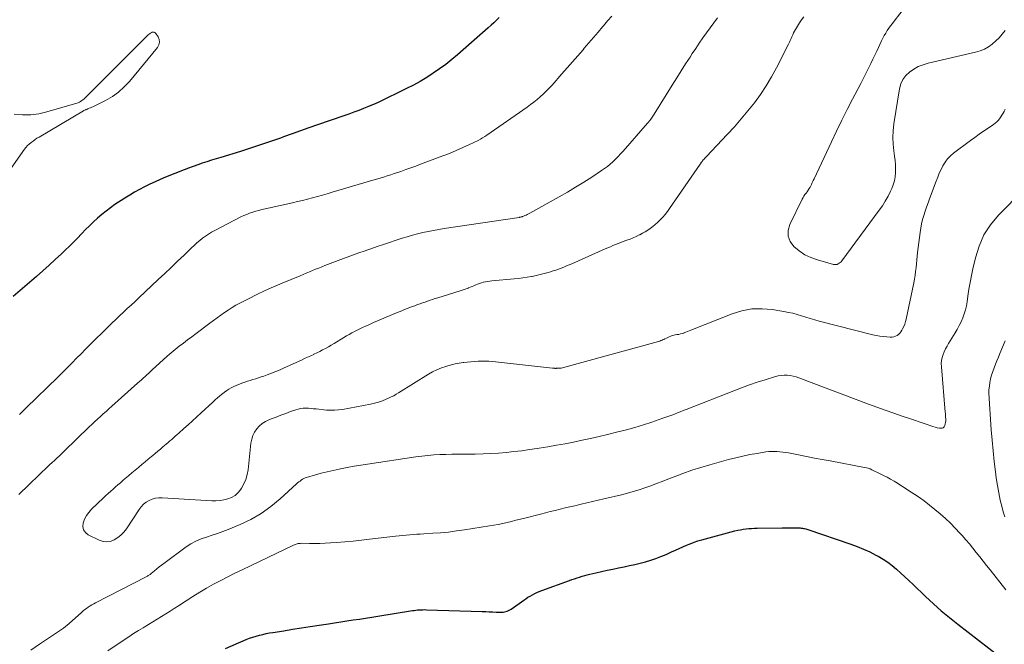
# Model space of a CAD drawing. Units: feet. Extents: x 1955000 to 1960048, y 555000 to 560000.
# Drawn here: x 1955856 to 1956020, y 556749 to 556853 of the extents above; entities that cross this region are included whole.
import ezdxf

# ---------------------------------------------------------------- set-up
doc = ezdxf.new("R2010")
doc.units = ezdxf.units.FT
doc.header["$LTSCALE"] = 100
doc.header["$MEASUREMENT"] = 0
doc.layers.add('CONTOUR INDEX', color=32, linetype='Continuous', lineweight=25)
doc.layers.add('CONTOUR INTERMEDIATE', color=40, linetype='Continuous', lineweight=15)

msp = doc.modelspace()

# ---------------------------------------------------------------- linework, layer by layer
at = {"layer": 'CONTOUR INDEX', "elevation": 980, "flags": 128}
for points in [[(1955935.59, 556853.59), (1955935.16, 556853.14), (1955934.71, 556852.71), (1955934.26, 556852.29), (1955933.8, 556851.87), (1955928.7, 556847.4), (1955927.73, 556846.58), (1955926.73, 556845.78), (1955925.7, 556845.03), (1955924.65, 556844.31), (1955923.58, 556843.63), (1955922.48, 556842.98), (1955921.36, 556842.37), (1955920.23, 556841.79), (1955915.5, 556839.49), (1955915.11, 556839.31), (1955914.71, 556839.12), (1955914.31, 556838.95), (1955913.9, 556838.79), (1955913.09, 556838.47), (1955912.27, 556838.15), (1955911.46, 556837.84), (1955910.64, 556837.55), (1955909.81, 556837.25), (1955905.4, 556835.73), (1955904, 556835.24), (1955902.6, 556834.75), (1955901.2, 556834.25), (1955899.8, 556833.75), (1955899.29, 556833.56), (1955897.63, 556832.98), (1955895.97, 556832.41), (1955894.3, 556831.86), (1955892.62, 556831.33), (1955889.37, 556830.33), (1955888.59, 556830.09), (1955887.83, 556829.86), (1955887.06, 556829.61), (1955886.29, 556829.37), (1955885.52, 556829.12), (1955884.76, 556828.86), (1955884.01, 556828.57), (1955883.26, 556828.28), (1955880.18, 556827.04), (1955879.3, 556826.68), (1955878.43, 556826.29), (1955877.57, 556825.89), (1955876.71, 556825.47), (1955875.87, 556825.03), (1955875.04, 556824.57), (1955874.22, 556824.08), (1955873.41, 556823.57), (1955871.78, 556822.5), (1955871.03, 556821.98), (1955870.29, 556821.43), (1955869.58, 556820.86), (1955868.88, 556820.25), (1955868.21, 556819.63), (1955867.54, 556819), (1955866.89, 556818.35), (1955866.25, 556817.69), (1955866.21, 556817.65), (1955865.55, 556816.96), (1955864.88, 556816.29), (1955864.21, 556815.62), (1955863.52, 556814.96), (1955862.87, 556814.35), (1955861.85, 556813.39), (1955860.83, 556812.44), (1955859.78, 556811.51), (1955858.73, 556810.59), (1955854.87, 556807.24)], [(1955890.14, 556748.77), (1955893.59, 556750.26), (1955894.12, 556750.47), (1955894.66, 556750.67), (1955895.21, 556750.84), (1955895.77, 556751), (1955896.33, 556751.13), (1955896.89, 556751.26), (1955897.46, 556751.36), (1955898.03, 556751.46), (1955899.82, 556751.74), (1955901.29, 556751.97), (1955902.76, 556752.19), (1955904.23, 556752.42), (1955905.7, 556752.66), (1955907.23, 556752.9), (1955908.26, 556753.06), (1955909.29, 556753.22), (1955910.32, 556753.37), (1955911.35, 556753.53), (1955912.38, 556753.68), (1955913.41, 556753.84), (1955914.43, 556753.99), (1955915.46, 556754.16), (1955921.19, 556755.07), (1955921.48, 556755.11), (1955921.77, 556755.15), (1955922.06, 556755.18), (1955922.35, 556755.21), (1955922.65, 556755.22), (1955922.94, 556755.23), (1955923.23, 556755.24), (1955923.53, 556755.23), (1955932.79, 556754.92), (1955933.37, 556754.9), (1955933.95, 556754.88), (1955934.53, 556754.86), (1955935.11, 556754.83), (1955935.79, 556754.81), (1955936.03, 556754.81), (1955936.27, 556754.83), (1955936.5, 556754.87), (1955936.73, 556754.92), (1955936.95, 556755), (1955937.17, 556755.1), (1955937.38, 556755.21), (1955937.58, 556755.34), (1955939.69, 556756.82), (1955940.04, 556757.05), (1955940.4, 556757.28), (1955940.77, 556757.5), (1955941.13, 556757.71), (1955941.51, 556757.91), (1955941.89, 556758.09), (1955942.28, 556758.25), (1955942.68, 556758.41), (1955947.28, 556760.07), (1955947.7, 556760.22), (1955948.13, 556760.36), (1955948.55, 556760.5), (1955948.98, 556760.64), (1955949.4, 556760.77), (1955949.83, 556760.89), (1955950.26, 556761), (1955950.7, 556761.11), (1955951.7, 556761.35), (1955952.63, 556761.57), (1955953.57, 556761.78), (1955954.51, 556761.98), (1955955.45, 556762.17), (1955956.37, 556762.35), (1955957.26, 556762.54), (1955958.15, 556762.74), (1955959.03, 556762.96), (1955959.92, 556763.19), (1955960.79, 556763.44), (1955961.65, 556763.73), (1955962.5, 556764.06), (1955963.34, 556764.41), (1955964.27, 556764.83), (1955964.89, 556765.11), (1955965.5, 556765.38), (1955966.12, 556765.66), (1955966.74, 556765.93), (1955967.37, 556766.19), (1955968, 556766.43), (1955968.64, 556766.64), (1955969.29, 556766.83), (1955974.79, 556768.3), (1955975.25, 556768.41), (1955975.7, 556768.5), (1955976.16, 556768.58), (1955976.63, 556768.64), (1955977.09, 556768.69), (1955977.56, 556768.73), (1955978.02, 556768.75), (1955978.49, 556768.77), (1955982.65, 556768.84), (1955983.18, 556768.84), (1955983.7, 556768.84), (1955984.23, 556768.84), (1955984.75, 556768.83), (1955985.42, 556768.81), (1955985.61, 556768.8), (1955985.8, 556768.79), (1955985.99, 556768.76), (1955986.17, 556768.73), (1955986.36, 556768.69), (1955986.54, 556768.65), (1955986.73, 556768.6), (1955986.91, 556768.54), (1955994.04, 556766.13), (1955995.12, 556765.73), (1955996.17, 556765.3), (1955997.21, 556764.82), (1955998.22, 556764.29), (1955998.59, 556764.09), (1955999.39, 556763.62), (1956000.17, 556763.11), (1956000.91, 556762.54), (1956001.63, 556761.95), (1956002.33, 556761.32), (1956003.02, 556760.69), (1956003.7, 556760.05), (1956004.38, 556759.4), (1956006.46, 556757.41), (1956007.76, 556756.2), (1956009.07, 556755.03), (1956010.43, 556753.91), (1956011.81, 556752.81), (1956018.69, 556747.53)]]:
    msp.add_lwpolyline(points, dxfattribs=at)
at = {"layer": 'CONTOUR INTERMEDIATE', "flags": 128}
for points, elevation in [([(1956003.15, 556855.39), (1956001.25, 556852.96), (1956000.95, 556852.58), (1956000.66, 556852.19), (1956000.38, 556851.79), (1956000.1, 556851.4), (1955999.83, 556850.99), (1955999.59, 556850.57), (1955999.36, 556850.15), (1955999.14, 556849.71), (1955998.35, 556848.01), (1955998.03, 556847.33), (1955997.71, 556846.65), (1955997.38, 556845.97), (1955997.05, 556845.3), (1955996.71, 556844.62), (1955996.37, 556843.95), (1955996.03, 556843.28), (1955995.68, 556842.61), (1955994.34, 556840.04), (1955993.43, 556838.28), (1955992.54, 556836.51), (1955991.68, 556834.73), (1955990.82, 556832.95), (1955987.95, 556826.81), (1955987.79, 556826.49), (1955987.64, 556826.17), (1955987.48, 556825.84), (1955987.32, 556825.52), (1955987.26, 556825.42), (1955987.12, 556825.16), (1955986.96, 556824.9), (1955986.79, 556824.65), (1955986.61, 556824.42), (1955986.42, 556824.18), (1955986.25, 556823.93), (1955986.1, 556823.68), (1955985.96, 556823.41), (1955983.9, 556819.23), (1955983.64, 556818.23), (1955983.62, 556817.27), (1955983.97, 556816.38), (1955984.56, 556815.53), (1955985.44, 556814.81), (1955986.39, 556814.18), (1955987.41, 556813.7), (1955988.49, 556813.31), (1955991.17, 556812.57), (1955991.37, 556812.54), (1955991.56, 556812.54), (1955991.76, 556812.58), (1955991.95, 556812.65), (1955992.13, 556812.76), (1955992.29, 556812.88), (1955992.44, 556813.02), (1955992.57, 556813.18), (1955998.75, 556821.56), (1955999.28, 556822.32), (1955999.77, 556823.1), (1956000.22, 556823.91), (1956000.64, 556824.74), (1956000.85, 556825.18), (1956001.09, 556825.81), (1956001.29, 556826.46), (1956001.41, 556827.12), (1956001.47, 556827.8), (1956001.48, 556828.48), (1956001.46, 556829.17), (1956001.4, 556829.85), (1956001.31, 556830.53), (1956001.18, 556831.41), (1956001.06, 556832.53), (1956001.01, 556833.66), (1956001.06, 556834.78), (1956001.19, 556835.9), (1956002.11, 556841.73), (1956002.33, 556842.54), (1956002.67, 556843.29), (1956003.17, 556843.94), (1956003.77, 556844.53), (1956004.5, 556845.01), (1956005.25, 556845.42), (1956006.05, 556845.74), (1956006.88, 556845.99), (1956014.77, 556847.81), (1956015.51, 556848.04), (1956016.23, 556848.33), (1956016.89, 556848.71), (1956017.52, 556849.16), (1956018.11, 556849.68), (1956018.68, 556850.22), (1956019.21, 556850.8), (1956019.71, 556851.41)], 964), ([(1955971.89, 556853.52), (1955971.26, 556852.69), (1955970.65, 556851.86), (1955970.04, 556851.02), (1955969.44, 556850.18), (1955968.85, 556849.32), (1955968.27, 556848.46), (1955967.7, 556847.6), (1955967.33, 556847.02), (1955966.59, 556845.87), (1955965.85, 556844.71), (1955965.11, 556843.54), (1955964.38, 556842.37), (1955961.37, 556837.53), (1955961.27, 556837.36), (1955961.16, 556837.19), (1955961.04, 556837.02), (1955960.93, 556836.86), (1955960.82, 556836.7), (1955960.76, 556836.62), (1955960.69, 556836.53), (1955960.63, 556836.45), (1955960.56, 556836.37), (1955960.49, 556836.28), (1955960.42, 556836.2), (1955960.35, 556836.12), (1955960.28, 556836.04), (1955956.19, 556831.37), (1955955.78, 556830.92), (1955955.37, 556830.48), (1955954.95, 556830.05), (1955954.52, 556829.63), (1955954.07, 556829.23), (1955953.61, 556828.85), (1955953.12, 556828.49), (1955952.63, 556828.15), (1955950.99, 556827.08), (1955949.66, 556826.23), (1955948.32, 556825.4), (1955946.96, 556824.59), (1955945.58, 556823.81), (1955940.72, 556821.1), (1955940.51, 556820.98), (1955940.29, 556820.87), (1955940.08, 556820.77), (1955939.85, 556820.67), (1955939.56, 556820.55), (1955939.49, 556820.52), (1955939.41, 556820.49), (1955939.33, 556820.47), (1955939.25, 556820.45), (1955939.16, 556820.43), (1955939.08, 556820.42), (1955939, 556820.4), (1955938.92, 556820.39), (1955926.46, 556818.53), (1955925.57, 556818.38), (1955924.69, 556818.23), (1955923.81, 556818.05), (1955922.94, 556817.86), (1955922.06, 556817.65), (1955921.2, 556817.43), (1955920.34, 556817.18), (1955919.48, 556816.91), (1955916.25, 556815.85), (1955915.48, 556815.59), (1955914.72, 556815.34), (1955913.96, 556815.07), (1955913.2, 556814.8), (1955912.45, 556814.53), (1955911.69, 556814.26), (1955910.94, 556813.98), (1955910.19, 556813.7), (1955906.66, 556812.37), (1955906.14, 556812.17), (1955905.63, 556811.97), (1955905.11, 556811.76), (1955904.6, 556811.55), (1955904.09, 556811.34), (1955903.57, 556811.12), (1955903.06, 556810.91), (1955902.55, 556810.7), (1955899.55, 556809.48), (1955898.13, 556808.87), (1955896.72, 556808.24), (1955895.33, 556807.57), (1955893.95, 556806.88), (1955892.54, 556806.15), (1955891.88, 556805.79), (1955891.23, 556805.41), (1955890.6, 556805), (1955889.99, 556804.58), (1955889.38, 556804.13), (1955888.77, 556803.69), (1955888.16, 556803.25), (1955887.56, 556802.8), (1955885.25, 556801.1), (1955884.54, 556800.57), (1955883.84, 556800.05), (1955883.15, 556799.52), (1955882.46, 556798.98), (1955881.77, 556798.44), (1955881.1, 556797.88), (1955880.44, 556797.31), (1955879.79, 556796.72), (1955878.02, 556795.1), (1955877.71, 556794.82), (1955877.4, 556794.53), (1955877.09, 556794.25), (1955876.78, 556793.97), (1955876.47, 556793.68), (1955876.16, 556793.4), (1955875.84, 556793.12), (1955875.53, 556792.84), (1955871.23, 556789.01), (1955870.76, 556788.59), (1955870.29, 556788.17), (1955869.82, 556787.74), (1955869.35, 556787.32), (1955868.89, 556786.89), (1955868.42, 556786.46), (1955867.97, 556786.02), (1955867.51, 556785.58), (1955863.35, 556781.57), (1955862.95, 556781.19), (1955862.54, 556780.8), (1955862.14, 556780.42), (1955861.73, 556780.03), (1955861.32, 556779.65), (1955860.92, 556779.27), (1955860.51, 556778.88), (1955860.1, 556778.5), (1955859.76, 556778.18), (1955859.18, 556777.63), (1955858.61, 556777.08), (1955858.03, 556776.53), (1955857.46, 556775.98), (1955855.81, 556774.37)], 972), ([(1955954.32, 556853.83), (1955953.62, 556853.01), (1955952.92, 556852.19), (1955952.8, 556852.04), (1955952.04, 556851.15), (1955951.28, 556850.25), (1955950.52, 556849.36), (1955949.76, 556848.47), (1955949.55, 556848.22), (1955948.67, 556847.21), (1955947.8, 556846.21), (1955946.91, 556845.2), (1955946.03, 556844.2), (1955944.39, 556842.36), (1955943.93, 556841.86), (1955943.44, 556841.36), (1955942.95, 556840.88), (1955942.43, 556840.42), (1955941.91, 556839.97), (1955941.37, 556839.53), (1955940.82, 556839.12), (1955940.26, 556838.71), (1955933.58, 556834.05), (1955933.23, 556833.82), (1955932.86, 556833.59), (1955932.49, 556833.38), (1955932.1, 556833.18), (1955930.69, 556832.5), (1955929.59, 556831.98), (1955928.49, 556831.49), (1955927.36, 556831.02), (1955926.23, 556830.58), (1955922.56, 556829.2), (1955921.74, 556828.9), (1955920.92, 556828.6), (1955920.09, 556828.31), (1955919.26, 556828.02), (1955918.78, 556827.85), (1955918.19, 556827.65), (1955917.6, 556827.46), (1955917.01, 556827.27), (1955916.42, 556827.09), (1955915.82, 556826.91), (1955915.23, 556826.74), (1955914.63, 556826.56), (1955914.04, 556826.38), (1955907.87, 556824.56), (1955907.05, 556824.32), (1955906.23, 556824.08), (1955905.4, 556823.85), (1955904.58, 556823.63), (1955903.76, 556823.41), (1955902.93, 556823.2), (1955902.1, 556823), (1955901.27, 556822.81), (1955896.72, 556821.79), (1955896.2, 556821.67), (1955895.69, 556821.54), (1955895.17, 556821.4), (1955894.66, 556821.25), (1955894.15, 556821.08), (1955893.66, 556820.89), (1955893.17, 556820.68), (1955892.69, 556820.45), (1955888.37, 556818.23), (1955887.84, 556817.93), (1955887.32, 556817.62), (1955886.82, 556817.28), (1955886.33, 556816.92), (1955885.85, 556816.53), (1955885.39, 556816.14), (1955884.94, 556815.73), (1955884.49, 556815.31), (1955883.25, 556814.11), (1955882.19, 556813.09), (1955881.12, 556812.07), (1955880.05, 556811.06), (1955878.98, 556810.05), (1955875.76, 556807.03), (1955875.12, 556806.43), (1955874.47, 556805.83), (1955873.83, 556805.23), (1955873.19, 556804.64), (1955872.54, 556804.04), (1955871.91, 556803.43), (1955871.27, 556802.82), (1955870.65, 556802.2), (1955867.62, 556799.21), (1955866.88, 556798.47), (1955866.14, 556797.73), (1955865.41, 556796.99), (1955864.67, 556796.25), (1955864.11, 556795.68), (1955863.66, 556795.22), (1955863.2, 556794.77), (1955862.74, 556794.31), (1955862.28, 556793.86), (1955857.01, 556788.74), (1955856.45, 556788.2), (1955855.9, 556787.66)], 976), ([(1955986.24, 556853.72), (1955985.86, 556853.2), (1955985.51, 556852.67), (1955985.17, 556852.12), (1955984.86, 556851.6), (1955984.69, 556851.31), (1955984.54, 556851.01), (1955984.39, 556850.7), (1955984.25, 556850.39), (1955984.12, 556850.08), (1955983.98, 556849.77), (1955983.83, 556849.46), (1955983.68, 556849.16), (1955981.69, 556845.24), (1955980.87, 556843.73), (1955979.99, 556842.25), (1955979.03, 556840.82), (1955978.01, 556839.42), (1955976.94, 556838.07), (1955975.83, 556836.74), (1955974.69, 556835.45), (1955973.52, 556834.17), (1955970.04, 556830.49), (1955969.91, 556830.35), (1955969.78, 556830.2), (1955969.66, 556830.06), (1955969.53, 556829.92), (1955969.39, 556829.75), (1955969.34, 556829.69), (1955969.28, 556829.63), (1955969.24, 556829.56), (1955969.19, 556829.5), (1955969.14, 556829.43), (1955969.1, 556829.36), (1955969.05, 556829.29), (1955969, 556829.23), (1955963.94, 556821.85), (1955963.58, 556821.37), (1955963.21, 556820.89), (1955962.82, 556820.44), (1955962.4, 556820.01), (1955962.27, 556819.88), (1955961.9, 556819.52), (1955961.52, 556819.18), (1955961.12, 556818.86), (1955960.72, 556818.55), (1955960.29, 556818.26), (1955959.86, 556817.99), (1955959.42, 556817.74), (1955958.96, 556817.5), (1955958.89, 556817.46), (1955958.39, 556817.22), (1955957.88, 556817), (1955957.37, 556816.79), (1955956.85, 556816.6), (1955956.68, 556816.54), (1955956.24, 556816.38), (1955955.81, 556816.22), (1955955.37, 556816.05), (1955954.94, 556815.88), (1955954.51, 556815.7), (1955954.09, 556815.52), (1955953.66, 556815.34), (1955953.24, 556815.15), (1955947.68, 556812.68), (1955947.24, 556812.49), (1955946.8, 556812.31), (1955946.36, 556812.13), (1955945.92, 556811.96), (1955945.47, 556811.79), (1955945.02, 556811.64), (1955944.57, 556811.49), (1955944.12, 556811.35), (1955943.73, 556811.23), (1955943.07, 556811.05), (1955942.42, 556810.88), (1955941.76, 556810.73), (1955941.09, 556810.59), (1955940.99, 556810.57), (1955940.27, 556810.45), (1955939.55, 556810.34), (1955938.82, 556810.25), (1955938.09, 556810.17), (1955934.41, 556809.84), (1955934.06, 556809.8), (1955933.71, 556809.76), (1955933.36, 556809.69), (1955933.02, 556809.62), (1955932.97, 556809.61), (1955932.65, 556809.52), (1955932.34, 556809.42), (1955932.03, 556809.31), (1955931.72, 556809.18), (1955931.42, 556809.04), (1955931.12, 556808.91), (1955930.81, 556808.78), (1955930.5, 556808.66), (1955930.46, 556808.64), (1955930.13, 556808.52), (1955929.79, 556808.4), (1955929.46, 556808.28), (1955929.12, 556808.17), (1955925.41, 556807.03), (1955924.98, 556806.89), (1955924.56, 556806.76), (1955924.14, 556806.62), (1955923.71, 556806.48), (1955923.29, 556806.33), (1955922.87, 556806.19), (1955922.46, 556806.04), (1955922.04, 556805.89), (1955921.6, 556805.72), (1955921.18, 556805.57), (1955920.76, 556805.41), (1955920.34, 556805.24), (1955920.31, 556805.23), (1955919.87, 556805.06), (1955919.44, 556804.88), (1955919, 556804.7), (1955918.57, 556804.52), (1955914.74, 556802.9), (1955914.28, 556802.7), (1955913.83, 556802.5), (1955913.38, 556802.3), (1955912.93, 556802.1), (1955912.48, 556801.89), (1955912.03, 556801.67), (1955911.6, 556801.45), (1955911.16, 556801.22), (1955911.12, 556801.2), (1955910.67, 556800.95), (1955910.23, 556800.69), (1955909.78, 556800.43), (1955909.34, 556800.16), (1955908.64, 556799.73), (1955908.18, 556799.44), (1955907.71, 556799.17), (1955907.24, 556798.9), (1955906.76, 556798.63), (1955906.28, 556798.38), (1955905.8, 556798.12), (1955905.31, 556797.88), (1955904.82, 556797.64), (1955904.8, 556797.63), (1955904.3, 556797.39), (1955903.79, 556797.16), (1955903.29, 556796.93), (1955902.78, 556796.69), (1955899.91, 556795.4), (1955899.21, 556795.09), (1955898.5, 556794.79), (1955897.78, 556794.51), (1955897.06, 556794.24), (1955896.52, 556794.04), (1955896.07, 556793.88), (1955895.62, 556793.72), (1955895.16, 556793.58), (1955894.7, 556793.44), (1955894.25, 556793.3), (1955893.79, 556793.16), (1955893.34, 556793.01), (1955892.88, 556792.85), (1955892.73, 556792.8), (1955892.31, 556792.64), (1955891.9, 556792.47), (1955891.5, 556792.28), (1955891.1, 556792.08), (1955890.72, 556791.85), (1955890.34, 556791.62), (1955889.98, 556791.36), (1955889.63, 556791.09), (1955889.55, 556791.03), (1955889.17, 556790.71), (1955888.79, 556790.39), (1955888.42, 556790.06), (1955888.06, 556789.72), (1955886.1, 556787.9), (1955885.39, 556787.24), (1955884.68, 556786.59), (1955883.96, 556785.95), (1955883.24, 556785.31), (1955882.39, 556784.56), (1955882.09, 556784.3), (1955881.8, 556784.04), (1955881.5, 556783.78), (1955881.2, 556783.52), (1955880.9, 556783.26), (1955880.6, 556783), (1955880.3, 556782.74), (1955880, 556782.48), (1955879.75, 556782.27), (1955879.32, 556781.91), (1955878.9, 556781.54), (1955878.47, 556781.18), (1955878.04, 556780.82), (1955877.84, 556780.66), (1955877.31, 556780.21), (1955876.79, 556779.77), (1955876.26, 556779.33), (1955875.73, 556778.89), (1955875.68, 556778.85), (1955875.13, 556778.39), (1955874.57, 556777.93), (1955874.02, 556777.46), (1955873.48, 556776.99), (1955873.08, 556776.66), (1955872.68, 556776.31), (1955872.27, 556775.96), (1955871.87, 556775.61), (1955871.47, 556775.25), (1955871.07, 556774.9), (1955870.67, 556774.54), (1955870.28, 556774.17), (1955869.89, 556773.81), (1955867.88, 556771.9), (1955867.42, 556771.39), (1955867.03, 556770.85), (1955866.72, 556770.25), (1955866.47, 556769.62), (1955866.44, 556769.02), (1955866.54, 556768.49), (1955866.86, 556768.05), (1955867.32, 556767.67), (1955869.16, 556766.75), (1955869.79, 556766.54), (1955870.41, 556766.47), (1955871.04, 556766.58), (1955871.65, 556766.81), (1955872.24, 556767.19), (1955872.77, 556767.63), (1955873.24, 556768.13), (1955873.67, 556768.68), (1955875.79, 556771.88), (1955876.13, 556772.32), (1955876.52, 556772.73), (1955876.96, 556773.07), (1955877.44, 556773.37), (1955877.96, 556773.58), (1955878.49, 556773.74), (1955879.04, 556773.81), (1955879.6, 556773.83), (1955887.88, 556773.31), (1955888.56, 556773.3), (1955889.23, 556773.35), (1955889.89, 556773.46), (1955890.55, 556773.62), (1955891.16, 556773.88), (1955891.72, 556774.21), (1955892.19, 556774.65), (1955892.62, 556775.16), (1955892.78, 556775.41), (1955893.18, 556776.13), (1955893.51, 556776.87), (1955893.73, 556777.66), (1955893.88, 556778.47), (1955894.36, 556782.91), (1955894.49, 556783.55), (1955894.68, 556784.15), (1955894.96, 556784.72), (1955895.32, 556785.26), (1955895.75, 556785.73), (1955896.23, 556786.15), (1955896.77, 556786.49), (1955897.35, 556786.77), (1955897.73, 556786.92), (1955898.54, 556787.23), (1955899.34, 556787.53), (1955900.15, 556787.83), (1955900.96, 556788.13), (1955901.8, 556788.42), (1955902.21, 556788.55), (1955902.63, 556788.64), (1955903.05, 556788.68), (1955903.48, 556788.69), (1955903.91, 556788.67), (1955904.35, 556788.65), (1955904.78, 556788.61), (1955905.21, 556788.57), (1955906.92, 556788.39), (1955907.59, 556788.35), (1955908.25, 556788.35), (1955908.92, 556788.4), (1955909.58, 556788.49), (1955914.23, 556789.36), (1955914.9, 556789.51), (1955915.56, 556789.69), (1955916.21, 556789.92), (1955916.84, 556790.18), (1955917.25, 556790.36), (1955917.67, 556790.56), (1955918.09, 556790.77), (1955918.5, 556791), (1955918.9, 556791.24), (1955923.87, 556794.33), (1955924.56, 556794.72), (1955925.27, 556795.08), (1955926.01, 556795.38), (1955926.77, 556795.64), (1955927.06, 556795.73), (1955927.69, 556795.9), (1955928.32, 556796.05), (1955928.96, 556796.17), (1955929.61, 556796.26), (1955929.72, 556796.28), (1955930.31, 556796.34), (1955930.91, 556796.4), (1955931.5, 556796.45), (1955932.1, 556796.49), (1955932.7, 556796.52), (1955933.3, 556796.52), (1955933.89, 556796.49), (1955934.49, 556796.44), (1955944.49, 556795.34), (1955944.58, 556795.33), (1955944.67, 556795.33), (1955944.75, 556795.32), (1955944.84, 556795.32), (1955944.89, 556795.31), (1955944.95, 556795.31), (1955945.01, 556795.31), (1955945.07, 556795.31), (1955945.14, 556795.32), (1955945.2, 556795.32), (1955945.26, 556795.32), (1955945.32, 556795.32), (1955945.39, 556795.32), (1955945.42, 556795.32), (1955945.47, 556795.32), (1955945.53, 556795.32), (1955945.59, 556795.32), (1955945.65, 556795.32), (1955945.73, 556795.32), (1955945.75, 556795.32), (1955945.76, 556795.32), (1955945.78, 556795.33), (1955945.8, 556795.33), (1955945.87, 556795.34), (1955945.88, 556795.35), (1955945.9, 556795.35), (1955945.92, 556795.35), (1955945.94, 556795.36), (1955961.46, 556799.6), (1955961.67, 556799.66), (1955961.87, 556799.72), (1955962.08, 556799.78), (1955962.28, 556799.85), (1955962.48, 556799.92), (1955962.68, 556800), (1955962.87, 556800.09), (1955963.06, 556800.18), (1955963.15, 556800.22), (1955963.39, 556800.33), (1955963.63, 556800.45), (1955963.87, 556800.55), (1955964.11, 556800.65), (1955964.37, 556800.75), (1955964.62, 556800.82), (1955964.88, 556800.88), (1955965.14, 556800.92), (1955965.18, 556800.92), (1955965.46, 556800.96), (1955965.73, 556801.02), (1955966, 556801.09), (1955966.27, 556801.18), (1955966.31, 556801.2), (1955966.6, 556801.31), (1955966.88, 556801.42), (1955967.17, 556801.53), (1955967.45, 556801.64), (1955974.31, 556804.36), (1955975.95, 556804.86), (1955977.6, 556805.17), (1955979.29, 556805.22), (1955980.99, 556805.08), (1955982.93, 556804.75), (1955983.68, 556804.61), (1955984.41, 556804.45), (1955985.14, 556804.25), (1955985.87, 556804.03), (1955986.59, 556803.79), (1955987.31, 556803.57), (1955988.04, 556803.37), (1955988.77, 556803.17), (1955997.68, 556800.9), (1955998.26, 556800.77), (1955998.84, 556800.66), (1955999.43, 556800.59), (1956000.02, 556800.54), (1956000.59, 556800.5), (1956000.89, 556800.51), (1956001.18, 556800.56), (1956001.45, 556800.65), (1956001.72, 556800.78), (1956001.96, 556800.96), (1956002.18, 556801.16), (1956002.37, 556801.39), (1956002.53, 556801.64), (1956002.65, 556801.87), (1956002.84, 556802.26), (1956003.01, 556802.66), (1956003.13, 556803.07), (1956003.24, 556803.49), (1956004.5, 556809.53), (1956004.61, 556810.15), (1956004.72, 556810.78), (1956004.8, 556811.41), (1956004.87, 556812.04), (1956004.93, 556812.68), (1956005, 556813.31), (1956005.07, 556813.94), (1956005.14, 556814.57), (1956005.55, 556817.87), (1956005.66, 556818.6), (1956005.79, 556819.31), (1956005.97, 556820.02), (1956006.17, 556820.72), (1956006.4, 556821.41), (1956006.63, 556822.1), (1956006.88, 556822.79), (1956007.13, 556823.48), (1956008.22, 556826.42), (1956008.47, 556827.07), (1956008.74, 556827.71), (1956009.04, 556828.34), (1956009.34, 556828.96), (1956009.7, 556829.55), (1956010.1, 556830.1), (1956010.58, 556830.59), (1956011.1, 556831.04), (1956013.91, 556833.14), (1956014.64, 556833.67), (1956015.37, 556834.19), (1956016.11, 556834.7), (1956016.85, 556835.2), (1956017.76, 556835.8), (1956018.04, 556836.01), (1956018.3, 556836.24), (1956018.54, 556836.49), (1956018.76, 556836.77), (1956018.96, 556837.07), (1956019.15, 556837.37), (1956019.33, 556837.67), (1956019.5, 556837.99), (1956019.51, 556838.02), (1956019.69, 556838.35)], 968), ([(1955855.03, 556837.55), (1955856.4, 556837.43), (1955857.77, 556837.43), (1955859.13, 556837.61), (1955860.48, 556837.91), (1955865.42, 556839.35), (1955865.65, 556839.43), (1955865.87, 556839.52), (1955866.07, 556839.64), (1955866.27, 556839.77), (1955866.46, 556839.92), (1955866.64, 556840.07), (1955866.82, 556840.23), (1955866.99, 556840.4), (1955877.11, 556850.53), (1955877.29, 556850.69), (1955877.47, 556850.84), (1955877.67, 556850.98), (1955877.88, 556851.1), (1955877.92, 556851.12), (1955878.1, 556851.16), (1955878.27, 556851.16), (1955878.42, 556851.08), (1955878.56, 556850.95), (1955878.95, 556850.39), (1955879.14, 556849.93), (1955879.2, 556849.47), (1955879.09, 556849.03), (1955878.86, 556848.59), (1955874.21, 556842.97), (1955873.33, 556842.04), (1955872.38, 556841.19), (1955871.34, 556840.46), (1955870.23, 556839.82), (1955868.3, 556838.86), (1955868.11, 556838.76), (1955867.91, 556838.67), (1955867.71, 556838.59), (1955867.51, 556838.51), (1955867.29, 556838.42), (1955867.2, 556838.38), (1955867.1, 556838.35), (1955867.01, 556838.31), (1955866.91, 556838.27), (1955866.82, 556838.22), (1955866.73, 556838.18), (1955866.63, 556838.13), (1955866.54, 556838.08), (1955859.16, 556833.73), (1955858.82, 556833.52), (1955858.49, 556833.3), (1955858.16, 556833.07), (1955857.84, 556832.83), (1955857.54, 556832.57), (1955857.26, 556832.3), (1955856.99, 556832), (1955856.75, 556831.69), (1955854.54, 556828.57)], 984), ([(1955857.79, 556748.48), (1955859.25, 556749.5), (1955861.55, 556751.03), (1955861.88, 556751.25), (1955862.22, 556751.48), (1955862.55, 556751.71), (1955862.88, 556751.94), (1955863.21, 556752.18), (1955863.53, 556752.42), (1955863.84, 556752.68), (1955864.15, 556752.94), (1955866.23, 556754.78), (1955866.5, 556755.01), (1955866.77, 556755.24), (1955867.05, 556755.45), (1955867.34, 556755.66), (1955867.64, 556755.86), (1955867.94, 556756.04), (1955868.24, 556756.22), (1955868.55, 556756.39), (1955876.96, 556760.7), (1955877.07, 556760.76), (1955877.18, 556760.82), (1955877.28, 556760.88), (1955877.39, 556760.94), (1955877.49, 556761.01), (1955877.6, 556761.08), (1955877.69, 556761.15), (1955877.79, 556761.23), (1955878.35, 556761.7), (1955878.73, 556762.02), (1955879.11, 556762.32), (1955879.5, 556762.62), (1955879.89, 556762.91), (1955883.61, 556765.64), (1955884.4, 556766.16), (1955885.23, 556766.62), (1955886.1, 556766.99), (1955887, 556767.3), (1955887.91, 556767.58), (1955888.82, 556767.88), (1955889.72, 556768.21), (1955890.61, 556768.56), (1955892.55, 556769.37), (1955894.35, 556770.22), (1955896.07, 556771.2), (1955897.68, 556772.35), (1955899.22, 556773.62), (1955901.94, 556776.11), (1955902.13, 556776.28), (1955902.32, 556776.45), (1955902.52, 556776.6), (1955902.71, 556776.76), (1955902.92, 556776.9), (1955903.14, 556777.02), (1955903.36, 556777.12), (1955903.6, 556777.2), (1955905.07, 556777.61), (1955906.05, 556777.88), (1955907.03, 556778.13), (1955908.02, 556778.36), (1955909.01, 556778.58), (1955909.26, 556778.63), (1955910.38, 556778.85), (1955911.51, 556779.06), (1955912.63, 556779.25), (1955913.76, 556779.42), (1955921.75, 556780.59), (1955922.75, 556780.72), (1955923.75, 556780.83), (1955924.75, 556780.92), (1955925.75, 556780.98), (1955926.76, 556781.02), (1955927.77, 556781.05), (1955928.77, 556781.07), (1955929.78, 556781.07), (1955931.64, 556781.08), (1955932.93, 556781.1), (1955934.22, 556781.15), (1955935.5, 556781.23), (1955936.79, 556781.34), (1955938.07, 556781.48), (1955939.35, 556781.63), (1955940.63, 556781.81), (1955941.91, 556782), (1955942.28, 556782.06), (1955943.71, 556782.29), (1955945.13, 556782.54), (1955946.55, 556782.8), (1955947.97, 556783.07), (1955949.39, 556783.36), (1955950.8, 556783.66), (1955952.21, 556783.99), (1955953.61, 556784.32), (1955955.31, 556784.74), (1955956.75, 556785.12), (1955958.17, 556785.51), (1955959.59, 556785.94), (1955961, 556786.39), (1955962.83, 556787.01), (1955963.32, 556787.18), (1955963.8, 556787.35), (1955964.28, 556787.53), (1955964.76, 556787.72), (1955965.23, 556787.91), (1955965.71, 556788.1), (1955966.18, 556788.29), (1955966.66, 556788.47), (1955974.6, 556791.6), (1955975.89, 556792.09), (1955977.19, 556792.57), (1955978.5, 556793.01), (1955979.82, 556793.43), (1955981.5, 556793.95), (1955981.98, 556794.07), (1955982.47, 556794.15), (1955982.97, 556794.19), (1955983.47, 556794.18), (1955983.97, 556794.13), (1955984.46, 556794.04), (1955984.95, 556793.91), (1955985.42, 556793.76), (1955996.96, 556789.37), (1955998.36, 556788.85), (1955999.76, 556788.35), (1956001.17, 556787.85), (1956002.58, 556787.38), (1956004.1, 556786.87), (1956004.76, 556786.65), (1956005.41, 556786.43), (1956006.07, 556786.2), (1956006.72, 556785.97), (1956007.33, 556785.75), (1956007.68, 556785.63), (1956008.04, 556785.53), (1956008.4, 556785.45), (1956008.77, 556785.38), (1956008.96, 556785.35), (1956009.19, 556785.37), (1956009.39, 556785.44), (1956009.54, 556785.59), (1956009.66, 556785.8), (1956009.73, 556786.07), (1956009.77, 556786.34), (1956009.8, 556786.61), (1956009.8, 556786.89), (1956009.79, 556787.24), (1956009.79, 556787.34), (1956009.78, 556787.45), (1956009.78, 556787.55), (1956009.77, 556787.65), (1956009.76, 556787.75), (1956009.75, 556787.86), (1956009.74, 556787.96), (1956009.74, 556788.06), (1956009.08, 556795.58), (1956009.07, 556796.09), (1956009.11, 556796.6), (1956009.22, 556797.1), (1956009.37, 556797.59), (1956009.57, 556798.07), (1956009.78, 556798.54), (1956010.03, 556799), (1956010.29, 556799.45), (1956011.38, 556801.19), (1956011.73, 556801.79), (1956012.06, 556802.41), (1956012.36, 556803.04), (1956012.64, 556803.68), (1956012.87, 556804.34), (1956013.08, 556805.01), (1956013.24, 556805.69), (1956013.36, 556806.38), (1956013.49, 556807.29), (1956013.67, 556808.44), (1956013.87, 556809.58), (1956014.09, 556810.72), (1956014.33, 556811.85), (1956014.73, 556813.68), (1956015.34, 556815.63), (1956016.16, 556817.48), (1956017.27, 556819.16), (1956018.58, 556820.74), (1956022.7, 556824.89)], 972), ([(1956019.61, 556770.63), (1956019.38, 556771.47), (1956019.18, 556772.2), (1956018.88, 556773.41), (1956018.61, 556774.63), (1956018.39, 556775.86), (1956018.2, 556777.1), (1956018.07, 556778.11), (1956017.87, 556779.86), (1956017.68, 556781.61), (1956017.52, 556783.36), (1956017.38, 556785.12), (1956016.96, 556791.19), (1956016.96, 556791.38), (1956016.96, 556791.58), (1956016.97, 556791.78), (1956017, 556791.97), (1956017.15, 556792.93), (1956017.27, 556793.56), (1956017.42, 556794.18), (1956017.61, 556794.79), (1956017.83, 556795.39), (1956018.07, 556795.98), (1956018.31, 556796.58), (1956018.56, 556797.17), (1956018.81, 556797.76), (1956019.71, 556799.88)], 976), ([(1955870.6, 556748.39), (1955873.28, 556750.22), (1955874.07, 556750.74), (1955874.86, 556751.25), (1955875.66, 556751.75), (1955876.47, 556752.23), (1955876.64, 556752.34), (1955877.37, 556752.76), (1955878.08, 556753.19), (1955878.8, 556753.63), (1955879.51, 556754.07), (1955880.22, 556754.52), (1955880.92, 556754.97), (1955881.63, 556755.42), (1955882.33, 556755.88), (1955883.61, 556756.71), (1955884.73, 556757.43), (1955885.86, 556758.12), (1955887.01, 556758.79), (1955888.17, 556759.44), (1955889.34, 556760.07), (1955890.52, 556760.69), (1955891.71, 556761.29), (1955892.9, 556761.87), (1955901.43, 556765.95), (1955901.59, 556766.02), (1955901.74, 556766.08), (1955901.9, 556766.13), (1955902.06, 556766.17), (1955902.22, 556766.21), (1955902.38, 556766.23), (1955902.55, 556766.24), (1955902.71, 556766.25), (1955904.11, 556766.22), (1955904.97, 556766.22), (1955905.83, 556766.23), (1955906.7, 556766.27), (1955907.56, 556766.32), (1955908.59, 556766.39), (1955909.97, 556766.5), (1955911.34, 556766.63), (1955912.71, 556766.77), (1955914.09, 556766.93), (1955918.4, 556767.45), (1955918.99, 556767.51), (1955919.57, 556767.57), (1955920.16, 556767.63), (1955920.75, 556767.67), (1955921.33, 556767.71), (1955921.92, 556767.75), (1955922.51, 556767.79), (1955923.1, 556767.82), (1955924.57, 556767.91), (1955925.89, 556768.01), (1955927.22, 556768.13), (1955928.53, 556768.3), (1955929.85, 556768.48), (1955933.99, 556769.13), (1955934.73, 556769.25), (1955935.47, 556769.39), (1955936.2, 556769.55), (1955936.94, 556769.72), (1955937.67, 556769.9), (1955938.4, 556770.08), (1955939.13, 556770.26), (1955939.86, 556770.45), (1955942.48, 556771.12), (1955943.29, 556771.32), (1955944.11, 556771.52), (1955944.93, 556771.72), (1955945.74, 556771.92), (1955946.56, 556772.12), (1955947.38, 556772.31), (1955948.2, 556772.5), (1955949.02, 556772.69), (1955949.25, 556772.75), (1955950.19, 556772.97), (1955951.12, 556773.19), (1955952.06, 556773.41), (1955952.99, 556773.63), (1955955.92, 556774.33), (1955956.91, 556774.59), (1955957.89, 556774.86), (1955958.86, 556775.16), (1955959.83, 556775.48), (1955960.79, 556775.82), (1955961.74, 556776.17), (1955962.69, 556776.53), (1955963.64, 556776.9), (1955964.68, 556777.31), (1955966.15, 556777.86), (1955967.63, 556778.38), (1955969.13, 556778.86), (1955970.63, 556779.3), (1955973.74, 556780.17), (1955974.91, 556780.47), (1955976.09, 556780.75), (1955977.27, 556780.99), (1955978.46, 556781.19), (1955979.92, 556781.42), (1955980.39, 556781.48), (1955980.85, 556781.51), (1955981.32, 556781.52), (1955981.79, 556781.5), (1955982.26, 556781.46), (1955982.73, 556781.41), (1955983.19, 556781.34), (1955983.66, 556781.26), (1955985.36, 556780.93), (1955986.67, 556780.67), (1955987.99, 556780.42), (1955989.3, 556780.17), (1955990.62, 556779.93), (1955996.34, 556778.87), (1955996.64, 556778.8), (1955996.94, 556778.72), (1955997.23, 556778.61), (1955997.51, 556778.48), (1955998.9, 556777.81), (1955999.49, 556777.51), (1956000.08, 556777.21), (1956000.66, 556776.89), (1956001.24, 556776.57), (1956001.81, 556776.23), (1956002.37, 556775.88), (1956002.93, 556775.52), (1956003.48, 556775.16), (1956005.27, 556773.95), (1956006.21, 556773.29), (1956007.13, 556772.61), (1956008.02, 556771.89), (1956008.9, 556771.15), (1956009.75, 556770.38), (1956010.58, 556769.59), (1956011.38, 556768.77), (1956012.17, 556767.93), (1956012.53, 556767.53), (1956013.14, 556766.84), (1956013.74, 556766.14), (1956014.32, 556765.43), (1956014.89, 556764.71), (1956015.46, 556763.99), (1956016.03, 556763.27), (1956016.6, 556762.55), (1956017.17, 556761.83), (1956019.81, 556758.54)], 976)]:
    msp.add_lwpolyline(points, dxfattribs=dict(at, elevation=elevation))

doc.saveas('drawing.dxf')
